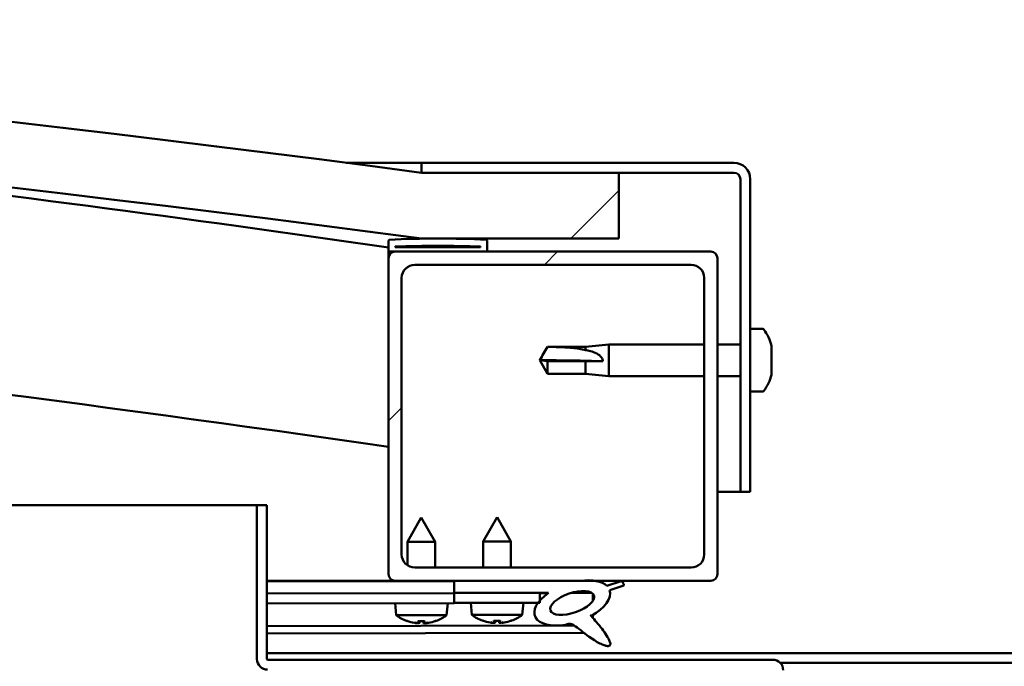
# Model space of a CAD drawing. Units: millimetres. Extents: x -6096 to 24374, y 3097 to 8837.
# Drawn here: x 6300 to 6450, y 7442 to 7540 of the extents above; entities that cross this region are included whole.
import ezdxf

# ---------------------------------------------------------------- set-up
doc = ezdxf.new("R2010")
doc.units = ezdxf.units.MM
doc.header["$LTSCALE"] = 25
doc.layers.add('Hatch (ISO)', color=7, linetype='Continuous', lineweight=18)
doc.layers.add('Visible (ISO)', color=7, linetype='Continuous', lineweight=50)
pattern_1 = [(150.0002, (0, 0), (-39.6872, -68.74094), [])]
pattern_2 = [(45, (0, 0), (-56.1266, 56.1266), [])]

msp = doc.modelspace()

# ---------------------------------------------------------------- hatches: boundary and pattern name
at = {"layer": 'Hatch (ISO)'}
h = msp.add_hatch(dxfattribs=at)
h.set_pattern_fill('ANSI31', color=256, scale=635, style=0)
h.set_pattern_definition(pattern_2)
edge = h.paths.add_edge_path()
edge.add_line((6361.51, 7506.75), (6391.51, 7506.75))
edge.add_line((6391.51, 7506.75), (6391.51, 7516.75))
edge.add_line((6391.51, 7516.75), (6361.51, 7516.75))
edge.add_ellipse((5861.51, 3745.37), major_axis=(500, 3771.38), ratio=1, start_angle=0, end_angle=15.10418)
edge.add_line((5361.51, 7516.75), (5331.51, 7516.75))
edge.add_line((5331.51, 7516.75), (5331.51, 7506.75))
edge.add_line((5331.51, 7506.75), (5361.51, 7506.75))
edge.add_ellipse((5861.51, 3735.37), major_axis=(-500, 3771.38), ratio=1, start_angle=344.89582, end_angle=360, ccw=False)
h = msp.add_hatch(dxfattribs=at)
h.set_pattern_fill('ANSI31', color=256, scale=635, angle=-15, style=0)
h.set_pattern_definition([(30, (0, 0), (-39.6875, 68.74075), [])])
edge = h.paths.add_edge_path()
edge.add_line((6409.01, 7518.25), (6361.51, 7518.25))
edge.add_line((6361.51, 7518.25), (6361.51, 7516.75))
edge.add_line((6361.51, 7516.75), (6391.51, 7516.75))
edge.add_line((6391.51, 7516.75), (6409.01, 7516.75))
edge.add_ellipse((6409.01, 7515.75), major_axis=(0, 1), ratio=1, start_angle=270, end_angle=360, ccw=False)
edge.add_line((6410.01, 7515.75), (6410.01, 7468.25))
edge.add_line((6410.01, 7468.25), (6411.51, 7468.25))
edge.add_line((6411.51, 7468.25), (6411.51, 7515.75))
edge.add_ellipse((6409.01, 7515.75), major_axis=(2.5, 0), ratio=1, start_angle=0, end_angle=90)
h = msp.add_hatch(dxfattribs=at)
h.set_pattern_fill('ANSI31', color=256, scale=635, angle=90.0002, style=0)
h.set_pattern_definition([(135.0002, (0, 0), (-56.1264, -56.1268), [])])
edge = h.paths.add_edge_path()
edge.add_line((6356.61, 7504.75), (6357.51, 7504.75))
edge.add_line((6357.51, 7504.75), (6371.41, 7504.75))
edge.add_ellipse((6371.41, 7504.85), major_axis=(0, -0.1), ratio=1, start_angle=0, end_angle=90)
edge.add_line((6371.51, 7504.85), (6371.51, 7506.45))
edge.add_ellipse((6371.41, 7506.45), major_axis=(0.1, 0), ratio=1, start_angle=0, end_angle=86.9836)
edge.add_ellipse((6364.01, 7366.02), major_axis=(7.41, 140.53), ratio=1, start_angle=0, end_angle=6.0328)
edge.add_ellipse((6356.61, 7506.45), major_axis=(-0.0053, 0.0999), ratio=1, start_angle=0, end_angle=86.9836)
edge.add_line((6356.51, 7506.45), (6356.51, 7504.85))
edge.add_ellipse((6356.61, 7504.85), major_axis=(-0.1, 0), ratio=1, start_angle=0, end_angle=90)
edge = h.paths.add_edge_path(flags=0)
edge.add_line((6357.51, 7505.43), (6357.51, 7505.53))
edge.add_ellipse((6364.01, 7294.33), major_axis=(-6.5, 211.2), ratio=1, start_angle=356.4744, end_angle=360, ccw=False)
edge.add_line((6370.51, 7505.53), (6370.51, 7505.43))
edge.add_line((6370.51, 7505.43), (6357.51, 7505.43))
edge = h.paths.add_edge_path()
edge.add_ellipse((5359.01, 7366.02), major_axis=(7.41, 140.53), ratio=1, start_angle=0, end_angle=6.0328)
edge.add_ellipse((5351.61, 7506.45), major_axis=(-0.0053, 0.0999), ratio=1, start_angle=0, end_angle=86.9836)
edge.add_line((5351.51, 7506.45), (5351.51, 7504.85))
edge.add_ellipse((5351.61, 7504.85), major_axis=(-0.1, 0), ratio=1, start_angle=0, end_angle=90)
edge.add_line((5351.61, 7504.75), (5365.51, 7504.75))
edge.add_line((5365.51, 7504.75), (5366.41, 7504.75))
edge.add_ellipse((5366.41, 7504.85), major_axis=(0, -0.1), ratio=1, start_angle=0, end_angle=90)
edge.add_line((5366.51, 7504.85), (5366.51, 7506.45))
edge.add_ellipse((5366.41, 7506.45), major_axis=(0.1, 0), ratio=1, start_angle=0, end_angle=86.9836)
edge = h.paths.add_edge_path(flags=0)
edge.add_ellipse((5359.01, 7294.33), major_axis=(-6.5, 211.2), ratio=1, start_angle=356.4744, end_angle=360)
edge.add_line((5352.51, 7505.53), (5352.51, 7505.43))
edge.add_line((5352.51, 7505.43), (5365.51, 7505.43))
edge.add_line((5365.51, 7505.43), (5365.51, 7505.53))
h = msp.add_hatch(dxfattribs=at)
h.set_pattern_fill('ANSI31', color=256, scale=635, style=0)
h.set_pattern_definition(pattern_2)
edge = h.paths.add_edge_path()
edge.add_line((6357.51, 7454.75), (6366.51, 7454.75))
edge.add_line((6366.51, 7454.75), (6385.73, 7454.75))
edge.add_line((6385.73, 7454.75), (6387.89, 7454.75))
edge.add_line((6387.89, 7454.75), (6405.51, 7454.75))
edge.add_ellipse((6405.51, 7455.75), major_axis=(0, -1), ratio=1, start_angle=0, end_angle=90)
edge.add_line((6406.51, 7455.75), (6406.51, 7503.75))
edge.add_ellipse((6405.51, 7503.75), major_axis=(1, 0), ratio=1, start_angle=0, end_angle=90)
edge.add_line((6405.51, 7504.75), (6371.41, 7504.75))
edge.add_line((6371.41, 7504.75), (6357.51, 7504.75))
edge.add_ellipse((6357.51, 7503.75), major_axis=(0, 1), ratio=1, start_angle=0, end_angle=90)
edge.add_line((6356.51, 7503.75), (6356.51, 7455.75))
edge.add_ellipse((6357.51, 7455.75), major_axis=(-1, 0), ratio=1, start_angle=0, end_angle=90)
edge = h.paths.add_edge_path(flags=0)
edge.add_line((6360.51, 7502.75), (6402.51, 7502.75))
edge.add_ellipse((6402.51, 7500.75), major_axis=(0, 2), ratio=1, start_angle=270, end_angle=360, ccw=False)
edge.add_line((6404.51, 7500.75), (6404.51, 7458.75))
edge.add_ellipse((6402.51, 7458.75), major_axis=(2, 0), ratio=1, start_angle=270, end_angle=360, ccw=False)
edge.add_line((6402.51, 7456.75), (6360.51, 7456.75))
edge.add_ellipse((6360.51, 7458.75), major_axis=(0, -2), ratio=1, start_angle=270, end_angle=360, ccw=False)
edge.add_line((6358.51, 7458.75), (6358.51, 7500.75))
edge.add_ellipse((6360.51, 7500.75), major_axis=(-2, 0), ratio=1, start_angle=270, end_angle=360, ccw=False)
h = msp.add_hatch(dxfattribs=at)
h.set_pattern_fill('ANSI31', color=256, scale=635, angle=105.0002, style=0)
h.set_pattern_definition(pattern_1)
edge = h.paths.add_edge_path()
edge.add_line((6338.01, 7442.85), (6338.01, 7466.25))
edge.add_line((6338.01, 7466.25), (6336.51, 7466.25))
edge.add_line((6336.51, 7466.25), (6336.51, 7442.85))
edge.add_ellipse((6338.11, 7442.85), major_axis=(-1.6, 0), ratio=1, start_angle=0, end_angle=90)
edge.add_line((6338.11, 7441.25), (6356.51, 7441.25))
edge.add_line((6356.51, 7441.25), (6376.51, 7441.25))
edge.add_line((6376.51, 7441.25), (6414.91, 7441.25))
edge.add_ellipse((6414.91, 7441.15), major_axis=(0, 0.1), ratio=1, start_angle=270, end_angle=360, ccw=False)
edge.add_line((6415.01, 7441.15), (6415.01, 7412.75))
edge.add_line((6415.01, 7412.75), (6416.51, 7412.75))
edge.add_line((6416.51, 7412.75), (6416.51, 7441.15))
edge.add_ellipse((6414.91, 7441.15), major_axis=(1.6, 0), ratio=1, start_angle=0, end_angle=90)
edge.add_line((6414.91, 7442.75), (6338.11, 7442.75))
edge.add_ellipse((6338.11, 7442.85), major_axis=(0, -0.1), ratio=1, start_angle=270, end_angle=360, ccw=False)
h = msp.add_hatch(dxfattribs=at)
h.set_pattern_fill('ANSI31', color=256, scale=635, angle=75.0002, style=0)
h.set_pattern_definition([(120.0002, (0, 0), (-68.74064, -39.6877), [])])
edge = h.paths.add_edge_path()
edge.add_line((6366.51, 7454.75), (6366.51, 7452.9))
edge.add_line((6366.51, 7452.9), (6379.51, 7452.9))
edge.add_line((6379.51, 7452.9), (6380.82, 7452.9))
edge.add_ellipse((6384.44, 7451.37), major_axis=(-5.67, -1.96), ratio=0.5, start_angle=299.1758, end_angle=319.2019)
edge.add_ellipse((6384.44, 7451.37), major_axis=(-5.67, -1.96), ratio=0.5, start_angle=319.2019, end_angle=325.0254)
edge.add_ellipse((6384.44, 7451.37), major_axis=(-5.67, -1.96), ratio=0.5, start_angle=325.0254, end_angle=429.9519)
edge.add_spline(control_points=[(6383.42, 7448.04), (6383.6, 7448.13), (6383.76, 7448.19), (6384.05, 7448.22), (6384.18, 7448.2), (6384.57, 7448.08), (6384.86, 7447.9), (6385.83, 7447.15), (6386.73, 7446.37), (6388.41, 7445.32), (6388.92, 7445.07), (6389.46, 7444.88), (6389.64, 7444.83), (6389.87, 7444.82), (6389.94, 7444.82), (6390.04, 7444.84), (6390.08, 7444.85), (6390.14, 7444.89), (6390.16, 7444.91), (6390.2, 7444.97), (6390.22, 7445), (6390.24, 7445.1), (6390.24, 7445.16), (6390.22, 7445.37), (6390.15, 7445.55), (6389.8, 7446.31), (6389.25, 7447.06), (6388.2, 7448.4), (6387.6, 7449.07), (6387.32, 7449.41), (6387.28, 7449.46), (6387.26, 7449.49), (6387.26, 7449.5), (6387.26, 7449.5), (6387.26, 7449.5), (6387.26, 7449.5), (6387.26, 7449.5), (6387.26, 7449.5), (6387.26, 7449.51), (6387.26, 7449.51), (6387.26, 7449.51), (6387.26, 7449.51), (6387.26, 7449.51), (6387.26, 7449.51), (6387.26, 7449.51), (6387.26, 7449.51), (6387.26, 7449.51), (6387.27, 7449.5), (6387.28, 7449.5), (6387.31, 7449.47), (6387.34, 7449.44), (6387.37, 7449.42)], knot_values=[-0.53969, -0.53969, -0.53969, -0.53969, -0.508895, -0.508895, -0.48211, -0.48211, -0.427018, -0.427018, -0.331226, -0.331226, -0.278156, -0.278156, -0.25749, -0.25749, -0.248875, -0.248875, -0.243844, -0.243844, -0.239621, -0.239621, -0.234805, -0.234805, -0.22725, -0.22725, -0.20694, -0.20694, -0.133946, -0.133946, -0.040745, -0.040745, -0.023085, -0.023085, -0.019314, -0.019314, -0.018102, -0.018102, -0.017608, -0.017608, -0.017329, -0.017329, -0.017099, -0.017099, -0.016839, -0.016839, -0.016432, -0.016432, -0.01539, -0.01539, -0.010917, -0.010917, 0, 0, 0, 0], degree=3, periodic=0)
edge.add_ellipse((6384.44, 7451.37), major_axis=(-5.67, -1.96), ratio=0.5, start_angle=110.7942, end_angle=179.3318)
edge.add_line((6390.13, 7453.3), (6392.27, 7454.04))
edge.add_spline(control_points=[(6392.27, 7454.04), (6392.28, 7454.08), (6392.28, 7454.12), (6392.27, 7454.2), (6392.27, 7454.24), (6392.23, 7454.35), (6392.19, 7454.41), (6392.07, 7454.55), (6391.96, 7454.62), (6391.86, 7454.67)], knot_values=[-0.08137, -0.08137, -0.08137, -0.08137, -0.068766, -0.068766, -0.056672, -0.056672, -0.035312, -0.035312, 0, 0, 0, 0], degree=3, periodic=0)
edge.add_line((6391.86, 7454.67), (6389.71, 7453.96))
edge.add_ellipse((6384.44, 7451.37), major_axis=(-5.67, -1.96), ratio=0.5, start_angle=194.0585, end_angle=223.4724)
edge.add_ellipse((6384.44, 7451.37), major_axis=(-5.67, -1.96), ratio=0.5, start_angle=223.4724, end_angle=247.3218)
edge.add_line((6385.73, 7454.75), (6366.51, 7454.75))
edge = h.paths.add_edge_path(flags=0)
edge.add_ellipse((6384.44, 7451.37), major_axis=(3.31, 1.14), ratio=0.428571, start_angle=0, end_angle=360)
h = msp.add_hatch(dxfattribs=at)
h.set_pattern_fill('ANSI31', color=256, scale=635, angle=105.0002, style=0)
h.set_pattern_definition(pattern_1)
h.paths.add_polyline_path([(6366.51, 7452.9), (6366.51, 7451.4), (6379.23, 7451.4), (6379.51, 7451.4), (6379.51, 7451.75), (6379.51, 7452.9)])

# ---------------------------------------------------------------- linework, layer by layer
at = {"layer": 'Visible (ISO)'}
for p, q in [((6350.06, 7518.25), (6361.51, 7518.25)), ((6409.01, 7518.25), (6361.51, 7518.25)), ((6361.51, 7518.25), (6361.51, 7516.75)), ((6361.51, 7516.75), (6409.01, 7516.75)), ((6391.51, 7516.75), (6361.51, 7516.75)), ((6391.51, 7506.75), (6391.51, 7516.75)), ((6410.01, 7515.75), (6410.01, 7468.25)), ((6411.51, 7468.25), (6411.51, 7515.75)), ((6356.51, 7506.45), (6356.51, 7504.85)), ((6361.51, 7506.75), (6391.51, 7506.75)), ((6371.51, 7504.85), (6371.51, 7506.45)), ((6356.51, 7503.75), (6356.51, 7504.85)), ((6357.51, 7505.43), (6357.51, 7505.53)), ((6370.51, 7505.53), (6357.51, 7505.53)), ((6370.51, 7505.43), (6357.51, 7505.43)), ((6370.51, 7505.53), (6370.51, 7505.43)), ((6356.61, 7504.75), (6356.51, 7504.75)), ((6356.51, 7503.75), (6356.51, 7455.75)), ((6356.61, 7504.75), (6371.41, 7504.75)), ((6405.51, 7504.75), (6357.51, 7504.75)), ((6406.51, 7455.75), (6406.51, 7503.75)), ((6360.51, 7502.75), (6402.51, 7502.75)), ((6358.51, 7458.75), (6358.51, 7500.75)), ((6404.51, 7500.75), (6404.51, 7458.75)), ((6413.4, 7493), (6411.51, 7493)), ((6379.51, 7488.25), (6380.69, 7490.3)), ((6380.69, 7490.3), (6380.69, 7490.28)), ((6386.44, 7490.3), (6380.69, 7490.3)), ((6386.44, 7490.3), (6390.01, 7490.65)), ((6386.44, 7490.3), (6386.44, 7489.79)), ((6390.01, 7490.65), (6390.01, 7485.85)), ((6404.51, 7490.65), (6390.01, 7490.65)), ((6410.01, 7490.65), (6406.51, 7490.65)), ((6414.75, 7490.45), (6414.75, 7490.19)), ((6414.75, 7490.07), (6414.75, 7490.19)), ((6414.75, 7490.07), (6414.75, 7489.95)), ((6414.75, 7489.95), (6414.75, 7488.32)), ((6380.69, 7488.11), (6379.51, 7488.25)), ((6379.51, 7488.25), (6380.69, 7486.2)), ((6386.44, 7488.11), (6380.69, 7488.11)), ((6380.69, 7488.11), (6380.69, 7486.2)), ((6389.08, 7488.1), (6386.44, 7488.11)), ((6386.44, 7488.11), (6386.44, 7486.2)), ((6414.75, 7488.32), (6414.75, 7488.17)), ((6414.75, 7487.93), (6414.75, 7488.17)), ((6414.75, 7487.93), (6414.75, 7487.89)), ((6414.75, 7487.89), (6414.75, 7486.37)), ((6386.44, 7486.2), (6380.69, 7486.2)), ((6386.44, 7486.2), (6390.01, 7485.85)), ((6404.51, 7485.85), (6390.01, 7485.85)), ((6410.01, 7485.85), (6406.51, 7485.85)), ((6414.75, 7486.37), (6414.75, 7486.34)), ((6414.75, 7486.18), (6414.75, 7486.34)), ((6414.75, 7486.18), (6414.75, 7486.04)), ((6413.4, 7483.5), (6411.51, 7483.5)), ((6410.01, 7468.25), (6406.51, 7468.25)), ((6410.01, 7468.25), (6411.51, 7468.25)), ((5791.45, 7466.25), (6336.51, 7466.25)), ((6338.01, 7466.25), (6336.51, 7466.25)), ((6336.51, 7466.25), (6336.51, 7442.85)), ((6338.01, 7442.85), (6338.01, 7466.25)), ((6361.49, 7464.35), (6359.39, 7460.64)), ((6361.49, 7464.35), (6363.59, 7460.65)), ((6373.01, 7464.4), (6370.91, 7460.7)), ((6373.01, 7464.4), (6375.11, 7460.7)), ((6363.59, 7460.65), (6359.39, 7460.64)), ((6359.4, 7457.08), (6359.39, 7460.64)), ((6363.6, 7456.75), (6363.59, 7460.65)), ((6375.11, 7460.7), (6370.91, 7460.7)), ((6370.91, 7456.75), (6370.91, 7460.7)), ((6375.11, 7456.75), (6375.11, 7460.7)), ((6402.51, 7456.75), (6360.51, 7456.75)), ((6357.51, 7454.75), (6338.01, 7454.75)), ((6338.01, 7454.72), (6349.24, 7454.75)), ((6338.01, 7454.65), (6366.51, 7454.7)), ((6357.51, 7454.75), (6405.51, 7454.75)), ((6359.4, 7454.69), (6359.4, 7454.75)), ((6363.6, 7454.7), (6363.6, 7454.75)), ((6366.51, 7454.75), (6366.51, 7452.9)), ((6385.73, 7454.75), (6366.51, 7454.75)), ((6391.86, 7454.67), (6389.71, 7453.96)), ((6390.13, 7453.3), (6392.27, 7454.04)), ((6338.01, 7452.8), (6366.51, 7452.86)), ((6338.01, 7452.8), (6366.51, 7452.86)), ((6366.51, 7452.9), (6380.82, 7452.9)), ((6366.51, 7452.9), (6366.51, 7451.4)), ((6379.51, 7452.9), (6366.51, 7452.9)), ((6366.51, 7452.86), (6366.51, 7451.36)), ((6379.51, 7451.4), (6379.51, 7452.9)), ((6379.51, 7452.88), (6380.81, 7452.88)), ((6384.26, 7452.89), (6387.44, 7452.9)), ((6387.58, 7452.79), (6387.58, 7451.69)), ((6338.01, 7451.3), (6366.51, 7451.36)), ((6357.68, 7449.49), (6357.51, 7451.34)), ((6365.35, 7449.51), (6365.51, 7451.35)), ((6366.51, 7451.4), (6379.51, 7451.4)), ((6369.17, 7449.55), (6369.01, 7451.4)), ((6376.85, 7449.55), (6377.01, 7451.4)), ((6365.35, 7449.51), (6357.68, 7449.49)), ((6376.85, 7449.55), (6369.17, 7449.55)), ((6387.58, 7449.54), (6387.58, 7449.1)), ((6359.38, 7448.62), (6359.39, 7448.62)), ((6360.81, 7448.31), (6360.81, 7448.33)), ((6361.04, 7448.62), (6361.99, 7448.62)), ((6361.21, 7448.33), (6361.24, 7448.62)), ((6361.82, 7448.33), (6361.79, 7448.62)), ((6362.23, 7448.31), (6362.22, 7448.33)), ((6363.64, 7448.63), (6363.66, 7448.63)), ((6370.87, 7448.67), (6370.89, 7448.67)), ((6372.3, 7448.36), (6372.3, 7448.38)), ((6372.54, 7448.67), (6373.48, 7448.67)), ((6372.71, 7448.38), (6372.73, 7448.67)), ((6373.31, 7448.38), (6373.29, 7448.67)), ((6373.72, 7448.36), (6373.72, 7448.38)), ((6375.13, 7448.67), (6375.15, 7448.67)), ((6338.01, 7447.83), (6384.79, 7447.92)), ((6338.01, 7446.72), (6386.24, 7446.81)), ((6338.01, 7443.75), (6535.01, 7443.75)), ((6414.91, 7442.75), (6338.11, 7442.75)), ((6416.07, 7442.25), (6456.95, 7442.25))]:
    msp.add_line(p, q, dxfattribs=at)
for centre, radius, start, end in [((5861.51, 3745.37), 3804.38, 82.44791, 97.55209), ((5861.51, 3735.37), 3804.38, 82.44791, 97.55209), ((5861.51, 4089.94), 3451.13, 81.75354, 84.81546), ((6409.01, 7515.75), 2.5, 0, 90), ((6409.01, 7515.75), 1, 0, 90), ((5861.51, 4089.94), 3421.13, 81.68072, 90.84365), ((6356.61, 7506.45), 0.1, 93.0164, 180), ((6364.01, 7366.02), 140.73, 86.9836, 93.0164), ((6371.41, 7506.45), 0.1, 0, 86.9836), ((6356.61, 7504.85), 0.1, 180, 270), ((6364.01, 7294.33), 211.3, 88.2372, 91.7628), ((6371.41, 7504.85), 0.1, 270, 0), ((6357.51, 7503.75), 1, 90, 180), ((6405.51, 7503.75), 1, 0, 90), ((6360.51, 7500.75), 2, 90, 180), ((6402.51, 7500.75), 2, 0, 90), ((6413.4, 7492.8), 0.2, 35.6853, 90), ((6407.06, 7488.25), 8, 16.0077, 35.6853), ((6407.06, 7488.25), 8, 324.3147, 343.9923), ((6413.4, 7483.7), 0.2, 270, 324.3147), ((6360.51, 7458.75), 2, 180, 270), ((6402.51, 7458.75), 2, 270, 0), ((6357.51, 7455.75), 1, 180, 270), ((6405.51, 7455.75), 1, 270, 0), ((6361.5, 7454.75), 6.5, 233.9155, 250.2296), ((6361.5, 7454.75), 6.5, 289.9927, 306.3068), ((6373.01, 7454.8), 6.5, 233.8044, 250.1185), ((6373.01, 7454.8), 6.5, 289.8815, 306.1956), ((6359.37, 7448.82), 0.206, 250.2296, 270.1111), ((6363.66, 7448.83), 0.206, 270.1111, 289.9927), ((6370.87, 7448.88), 0.206, 250.1185, 270), ((6375.15, 7448.88), 0.206, 270, 289.8815), ((6338.11, 7442.85), 1.6, 180, 270), ((6338.11, 7442.85), 0.1, 180, 270), ((6414.91, 7441.15), 1.6, 0, 90)]:
    msp.add_arc(centre, radius, start, end, dxfattribs=at)
for centre, major_axis, ratio, start_param, end_param in [((6379.51, 7486.89), (21, 0), 0.064758, 1.097432, 1.570796), ((6384.44, 7451.37), (-5.67, -1.96), 0.5, 3.386959, 4.31658), ((6384.44, 7451.37), (-5.67, -1.96), 0.5, 5.221602, 7.504076), ((6384.44, 7451.37), (-5.67, -1.96), 0.5, 1.933724, 3.129931), ((6361.42, 7454.71), (-2.83, 5.83), 0.979749, 2.351624, 2.529771), ((6359.8, 7453.2), (3.84, -4.25), 0.664926, 5.510896, 5.582433), ((6363.55, 7453.21), (-3.43, -4.58), 0.554863, 0.162804, 0.234341), ((6360.55, 7447.99), (-0.224, -0.452), 0.299538, 2.511352, 2.574157), ((6361.94, 7454.71), (-0.56, -6.46), 0.180266, 5.951633, 6.12978), ((6361.07, 7454.71), (0.59, -6.46), 0.180266, 0.153405, 0.331552), ((6363.21, 7453.21), (3.82, 4.26), 0.664926, 3.842345, 3.913882), ((6362.49, 7447.99), (-0.226, 0.451), 0.299538, 0.567435, 0.630241), ((6359.46, 7453.2), (3.45, -4.57), 0.554863, 6.048844, 6.120382), ((6361.58, 7454.71), (-2.81, -5.84), 0.979749, 0.611822, 0.789969), ((6372.93, 7454.76), (-2.82, 5.84), 0.979749, 2.351624, 2.529771), ((6371.3, 7453.26), (3.83, -4.25), 0.664926, 5.510896, 5.582433), ((6375.06, 7453.26), (-3.44, -4.58), 0.554863, 0.162804, 0.234341), ((6372.04, 7448.04), (-0.225, -0.452), 0.299538, 2.511352, 2.574157), ((6373.45, 7454.76), (-0.57, -6.46), 0.180266, 5.951633, 6.12978), ((6372.57, 7454.76), (0.57, -6.46), 0.180266, 0.153405, 0.331552), ((6374.72, 7453.26), (3.83, 4.25), 0.664926, 3.842345, 3.913882), ((6370.96, 7453.26), (3.44, -4.58), 0.554863, 6.048844, 6.120382), ((6373.98, 7448.04), (-0.225, 0.452), 0.299538, 0.567435, 0.630241), ((6373.09, 7454.76), (-2.82, -5.84), 0.979749, 0.611822, 0.789969)]:
    msp.add_ellipse(centre, major_axis=major_axis, ratio=ratio, start_param=start_param, end_param=end_param, dxfattribs=at)
msp.add_ellipse((6384.44, 7451.37), major_axis=(3.31, 1.14), ratio=0.428571, dxfattribs=at)
for points in [[(6379.51, 7488.25), (6379.89, 7488.91), (6380.29, 7489.59), (6380.69, 7490.28)], [(6414.74, 7488.25), (6414.74, 7488.22), (6414.75, 7488.2), (6414.75, 7488.17)], [(6361.04, 7448.62), (6361.04, 7448.62), (6361.03, 7448.62), (6361.03, 7448.63)], [(6362, 7448.63), (6362, 7448.63), (6361.99, 7448.62), (6361.99, 7448.62)], [(6372.54, 7448.67), (6372.53, 7448.67), (6372.53, 7448.68), (6372.53, 7448.68)], [(6373.49, 7448.68), (6373.49, 7448.68), (6373.49, 7448.67), (6373.48, 7448.67)]]:
    msp.add_open_spline(points, degree=3, dxfattribs=at)
for points, knots in [([(6380.69, 7490.28), (6381.03, 7490.28), (6381.36, 7490.27), (6382.45, 7490.25), (6383.19, 7490.23), (6384.65, 7490.12), (6385.35, 7490.04), (6386.16, 7489.86), (6386.3, 7489.83), (6386.44, 7489.79)], [1.0298299, 1.0298299, 1.0298299, 1.0298299, 1.1268672, 1.1268672, 1.3401618, 1.3401618, 1.5534565, 1.5534565, 1.5990374, 1.5990374, 1.5990374, 1.5990374]), ([(6414.75, 7489.95), (6414.74, 7490), (6414.74, 7490.04), (6414.74, 7490.11), (6414.74, 7490.14), (6414.74, 7490.18), (6414.75, 7490.19), (6414.75, 7490.19)], [0.17438702, 0.17438702, 0.17438702, 0.17438702, 0.18896797, 0.18896797, 0.20586323, 0.20586323, 0.21737851, 0.21737851, 0.21737851, 0.21737851]), ([(6386.44, 7489.79), (6386.7, 7489.75), (6386.95, 7489.7), (6387.53, 7489.55), (6387.85, 7489.43), (6388.43, 7489.12), (6388.73, 7488.91), (6388.96, 7488.57), (6389, 7488.48), (6389.07, 7488.29), (6389.08, 7488.19), (6389.08, 7488.1)], [0.9725494, 0.9725494, 0.9725494, 0.9725494, 1.0547969, 1.0547969, 1.1648244, 1.1648244, 1.2623094, 1.2623094, 1.290226, 1.290226, 1.3181426, 1.3181426, 1.3181426, 1.3181426]), ([(6414.75, 7487.89), (6414.74, 7487.93), (6414.74, 7487.98), (6414.74, 7488.09), (6414.74, 7488.15), (6414.74, 7488.24), (6414.75, 7488.28), (6414.75, 7488.32)], [0.17438702, 0.17438702, 0.17438702, 0.17438702, 0.18896797, 0.18896797, 0.20586323, 0.20586323, 0.21737852, 0.21737852, 0.21737852, 0.21737852]), ([(6414.75, 7486.18), (6414.74, 7486.18), (6414.74, 7486.19), (6414.74, 7486.22), (6414.74, 7486.25), (6414.74, 7486.31), (6414.75, 7486.34), (6414.75, 7486.37)], [0.17438702, 0.17438702, 0.17438702, 0.17438702, 0.18896797, 0.18896797, 0.20586323, 0.20586323, 0.21737852, 0.21737852, 0.21737852, 0.21737852]), ([(6392.27, 7454.04), (6392.28, 7454.08), (6392.28, 7454.12), (6392.27, 7454.2), (6392.27, 7454.24), (6392.23, 7454.35), (6392.19, 7454.41), (6392.07, 7454.55), (6391.96, 7454.62), (6391.86, 7454.67)], [-0.08136956, -0.08136956, -0.08136956, -0.08136956, -0.06876644, -0.06876644, -0.05667217, -0.05667217, -0.03531181, -0.03531181, 0, 0, 0, 0]), ([(6383.42, 7448.04), (6383.6, 7448.13), (6383.76, 7448.19), (6384.05, 7448.22), (6384.18, 7448.2), (6384.57, 7448.08), (6384.86, 7447.9), (6385.83, 7447.15), (6386.73, 7446.37), (6388.41, 7445.32), (6388.92, 7445.07), (6389.46, 7444.88), (6389.64, 7444.83), (6389.87, 7444.82), (6389.94, 7444.82), (6390.04, 7444.84), (6390.08, 7444.85), (6390.14, 7444.89), (6390.16, 7444.91), (6390.2, 7444.97), (6390.22, 7445), (6390.24, 7445.1), (6390.24, 7445.16), (6390.22, 7445.37), (6390.15, 7445.55), (6389.8, 7446.31), (6389.25, 7447.06), (6388.2, 7448.4), (6387.6, 7449.07), (6387.32, 7449.41), (6387.28, 7449.46), (6387.26, 7449.49), (6387.26, 7449.5), (6387.26, 7449.5), (6387.26, 7449.5), (6387.26, 7449.5), (6387.26, 7449.5), (6387.26, 7449.5), (6387.26, 7449.51), (6387.26, 7449.51), (6387.26, 7449.51), (6387.26, 7449.51), (6387.26, 7449.51), (6387.26, 7449.51), (6387.26, 7449.51), (6387.26, 7449.51), (6387.26, 7449.51), (6387.27, 7449.5), (6387.28, 7449.5), (6387.31, 7449.47), (6387.34, 7449.44), (6387.37, 7449.42)], [-0.5396896, -0.5396896, -0.5396896, -0.5396896, -0.508895, -0.508895, -0.4821098, -0.4821098, -0.4270182, -0.4270182, -0.3312257, -0.3312257, -0.2781559, -0.2781559, -0.2574901, -0.2574901, -0.2488751, -0.2488751, -0.2438444, -0.2438444, -0.239621, -0.239621, -0.234805, -0.234805, -0.2272496, -0.2272496, -0.2069404, -0.2069404, -0.1339456, -0.1339456, -0.0407453, -0.0407453, -0.0230847, -0.0230847, -0.0193141, -0.0193141, -0.0181018, -0.0181018, -0.0176083, -0.0176083, -0.0173293, -0.0173293, -0.0170992, -0.0170992, -0.016839, -0.016839, -0.0164316, -0.0164316, -0.0153896, -0.0153896, -0.0109171, -0.0109171, 0, 0, 0, 0]), ([(6360.81, 7448.31), (6360.81, 7448.31), (6360.81, 7448.31), (6360.81, 7448.31), (6360.8, 7448.31), (6360.77, 7448.3), (6360.75, 7448.3), (6360.69, 7448.31), (6360.66, 7448.31), (6360.59, 7448.32), (6360.55, 7448.32), (6360.5, 7448.33), (6360.48, 7448.33), (6360.46, 7448.34)], [0.0217824, 0.0217824, 0.0217824, 0.0217824, 0.02240783, 0.02240783, 0.03336567, 0.03336567, 0.04432351, 0.04432351, 0.05536278, 0.05536278, 0.06640205, 0.06640205, 0.07177154, 0.07177154, 0.07177154, 0.07177154]), ([(6361.21, 7448.34), (6361.21, 7448.33), (6361.21, 7448.33), (6361.2, 7448.32), (6361.18, 7448.31), (6361.14, 7448.31), (6361.11, 7448.3), (6361.04, 7448.3), (6361.01, 7448.31), (6360.95, 7448.31), (6360.93, 7448.31), (6360.91, 7448.31)], [0, 0, 0, 0, 0.01116716, 0.01116716, 0.02233431, 0.02233431, 0.03329353, 0.03329353, 0.04425275, 0.04425275, 0.04996652, 0.04996652, 0.04996652, 0.04996652]), ([(6362.12, 7448.31), (6362.12, 7448.31), (6362.11, 7448.31), (6362.08, 7448.31), (6362.04, 7448.31), (6361.97, 7448.31), (6361.93, 7448.31), (6361.88, 7448.31), (6361.86, 7448.31), (6361.83, 7448.32), (6361.82, 7448.33), (6361.82, 7448.33), (6361.82, 7448.34), (6361.82, 7448.34)], [0.02178159, 0.02178159, 0.02178159, 0.02178159, 0.02232447, 0.02232447, 0.03332398, 0.03332398, 0.04432349, 0.04432349, 0.05536276, 0.05536276, 0.06640202, 0.06640202, 0.07177151, 0.07177151, 0.07177151, 0.07177151]), ([(6362.57, 7448.34), (6362.54, 7448.34), (6362.5, 7448.33), (6362.42, 7448.32), (6362.38, 7448.31), (6362.32, 7448.31), (6362.29, 7448.31), (6362.25, 7448.31), (6362.24, 7448.31), (6362.23, 7448.31), (6362.23, 7448.31), (6362.23, 7448.31)], [0, 0, 0, 0, 0.01116716, 0.01116716, 0.02233431, 0.02233431, 0.03329353, 0.03329353, 0.04425275, 0.04425275, 0.04996652, 0.04996652, 0.04996652, 0.04996652]), ([(6372.3, 7448.36), (6372.3, 7448.36), (6372.3, 7448.36), (6372.3, 7448.36), (6372.29, 7448.36), (6372.26, 7448.36), (6372.24, 7448.36), (6372.19, 7448.36), (6372.16, 7448.36), (6372.08, 7448.37), (6372.05, 7448.38), (6371.99, 7448.38), (6371.97, 7448.39), (6371.95, 7448.39)], [0.02178159, 0.02178159, 0.02178159, 0.02178159, 0.02232447, 0.02232447, 0.03332398, 0.03332398, 0.04432349, 0.04432349, 0.05536276, 0.05536276, 0.06640202, 0.06640202, 0.07177151, 0.07177151, 0.07177151, 0.07177151]), ([(6372.7, 7448.39), (6372.71, 7448.38), (6372.71, 7448.38), (6372.69, 7448.37), (6372.67, 7448.36), (6372.63, 7448.36), (6372.6, 7448.36), (6372.54, 7448.36), (6372.5, 7448.36), (6372.45, 7448.36), (6372.43, 7448.36), (6372.41, 7448.36)], [0, 0, 0, 0, 0.01116716, 0.01116716, 0.02233431, 0.02233431, 0.03329353, 0.03329353, 0.04425275, 0.04425275, 0.04996652, 0.04996652, 0.04996652, 0.04996652]), ([(6373.61, 7448.36), (6373.61, 7448.36), (6373.61, 7448.36), (6373.57, 7448.36), (6373.53, 7448.36), (6373.46, 7448.36), (6373.43, 7448.36), (6373.37, 7448.36), (6373.35, 7448.36), (6373.32, 7448.37), (6373.31, 7448.38), (6373.31, 7448.38), (6373.31, 7448.39), (6373.32, 7448.39)], [0.0217824, 0.0217824, 0.0217824, 0.0217824, 0.02240783, 0.02240783, 0.03336567, 0.03336567, 0.04432351, 0.04432351, 0.05536278, 0.05536278, 0.06640205, 0.06640205, 0.07177154, 0.07177154, 0.07177154, 0.07177154]), ([(6374.07, 7448.39), (6374.03, 7448.38), (6373.99, 7448.38), (6373.91, 7448.37), (6373.88, 7448.36), (6373.82, 7448.36), (6373.79, 7448.36), (6373.75, 7448.36), (6373.73, 7448.36), (6373.72, 7448.36), (6373.72, 7448.36), (6373.72, 7448.36)], [0, 0, 0, 0, 0.01116716, 0.01116716, 0.02233431, 0.02233431, 0.03329353, 0.03329353, 0.04425275, 0.04425275, 0.04996746, 0.04996746, 0.04996746, 0.04996746])]:
    msp.add_open_spline(points, degree=3, knots=knots, dxfattribs=at)

doc.saveas('drawing.dxf')
